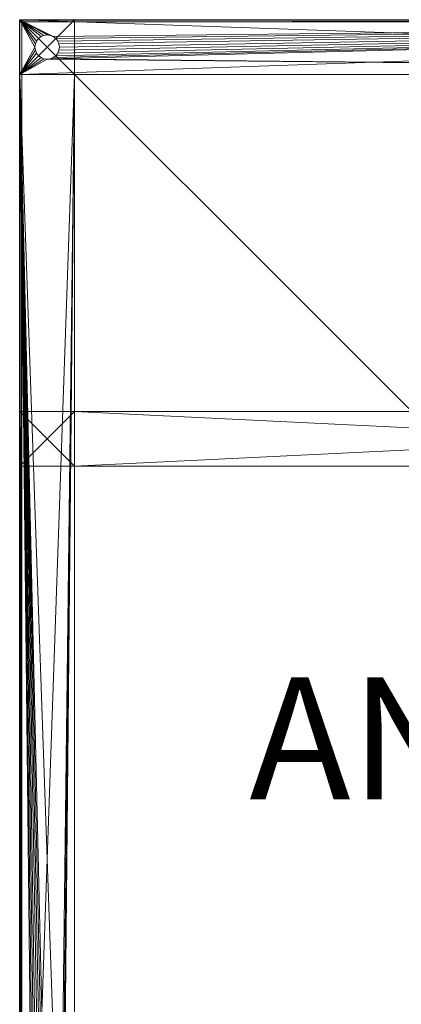
# Model space of a CAD drawing. Units: metres. Extents: x -0.6 to 0.2, y -0.002 to 0.798.
# Drawn here: x -0.6 to -0.412, y 0.313 to 0.798 of the extents above; entities that cross this region are included whole.
import ezdxf
from ezdxf.enums import TextEntityAlignment as Align

# ---------------------------------------------------------------- set-up
doc = ezdxf.new("R2010")
doc.units = ezdxf.units.M
doc.header["$LTSCALE"] = 1000
for name, color, linetype in [('Mobilier 2D', 202, 'Continuous'), ('Mobilier 2D texte', 6, 'Continuous'), ('Mobilier 3D', 7, 'Continuous')]:
    doc.layers.add(name, color=color, linetype=linetype)
doc.styles.add('STYLE1', font='la.shx', dxfattribs={"height": 0.06})

# ---------------------------------------------------------------- blocks, each defined once
blk = doc.blocks.new('antigonetb')
at = {"layer": 'Mobilier 2D'}
for p, q in [((-0.6, 0.7985), (0.2, 0.7985)), ((-0.6, -0.0015), (-0.6, 0.7985))]:
    blk.add_line(p, q, dxfattribs=at)
at = {"layer": 'Mobilier 2D texte', "style": 'STYLE1'}
blk.add_text('ANTIGONE', height=0.06, dxfattribs=at).set_placement((-0.48697, 0.39578), align=Align.BOTTOM_LEFT)
at = {"layer": 'Mobilier 3D', "color": 14, "linetype": 'Continuous', "lineweight": 0}
mesh = blk.add_polyface(dxfattribs=at)
corners = [(-0.6, 0.7985, 0.22015), (-0.6, 0.7985, 0.24715), (0.173, 0.7985, 0.22015)]
mesh.append_faces([[corners[k] for k in face] for face in [(0, 1, 2)]], dxfattribs={"color": 14})
mesh = blk.add_polyface(dxfattribs=at)
corners = [(0.173, 0.7985, 0.22015), (-0.6, 0.7985, 0.24715), (0.173, 0.7985, 0.24715)]
mesh.append_faces([[corners[k] for k in face] for face in [(0, 1, 2)]], dxfattribs={"color": 14})
mesh = blk.add_polyface(dxfattribs=at)
corners = [(-0.6, 0.7715, 0.22015), (-0.6, 0.7985, 0.22015), (0.173, 0.7715, 0.22015)]
mesh.append_faces([[corners[k] for k in face] for face in [(0, 1, 2)]], dxfattribs={"color": 14})
mesh = blk.add_polyface(dxfattribs=at)
corners = [(0.173, 0.7715, 0.22015), (-0.6, 0.7985, 0.22015), (0.173, 0.7985, 0.22015)]
mesh.append_faces([[corners[k] for k in face] for face in [(0, 1, 2)]], dxfattribs={"color": 14})
mesh = blk.add_polyface(dxfattribs=at)
corners = [(-0.6, 0.7985, 0.24715), (-0.6, 0.7715, 0.24715), (0.173, 0.7985, 0.24715)]
mesh.append_faces([[corners[k] for k in face] for face in [(0, 1, 2)]], dxfattribs={"color": 14})
mesh = blk.add_polyface(dxfattribs=at)
corners = [(0.173, 0.7985, 0.24715), (-0.6, 0.7715, 0.24715), (0.173, 0.7715, 0.24715)]
mesh.append_faces([[corners[k] for k in face] for face in [(0, 1, 2)]], dxfattribs={"color": 14})
mesh = blk.add_polyface(dxfattribs=at)
corners = [(-0.6, 0.7715, 0.22015), (-0.6, 0.7715, 0.24715), (-0.6, 0.7985, 0.22015)]
mesh.append_faces([[corners[k] for k in face] for face in [(0, 1, 2)]], dxfattribs={"color": 14})
mesh = blk.add_polyface(dxfattribs=at)
corners = [(-0.6, 0.7985, 0.22015), (-0.6, 0.7715, 0.24715), (-0.6, 0.7985, 0.24715)]
mesh.append_faces([[corners[k] for k in face] for face in [(0, 1, 2)]], dxfattribs={"color": 14})
mesh = blk.add_polyface(dxfattribs=at)
corners = [(-0.6, 0.7985, 0.03015), (-0.6, 0.7715, 0.03015), (-0.6, 0.7985, 0.22015)]
mesh.append_faces([[corners[k] for k in face] for face in [(0, 1, 2)]], dxfattribs={"color": 14})
mesh = blk.add_polyface(dxfattribs=at)
corners = [(-0.6, 0.7985, 0.22015), (-0.6, 0.7715, 0.03015), (-0.6, 0.7715, 0.22015)]
mesh.append_faces([[corners[k] for k in face] for face in [(0, 1, 2)]], dxfattribs={"color": 14})
mesh = blk.add_polyface(dxfattribs=at)
corners = [(-0.573, 0.7985, 0.03015), (-0.6, 0.7985, 0.03015), (-0.573, 0.7985, 0.22015)]
mesh.append_faces([[corners[k] for k in face] for face in [(0, 1, 2)]], dxfattribs={"color": 14})
mesh = blk.add_polyface(dxfattribs=at)
corners = [(-0.573, 0.7985, 0.22015), (-0.6, 0.7985, 0.03015), (-0.6, 0.7985, 0.22015)]
mesh.append_faces([[corners[k] for k in face] for face in [(0, 1, 2)]], dxfattribs={"color": 14})
mesh = blk.add_polyface(dxfattribs=at)
corners = [(-0.6, 0.7715, 0.03015), (-0.6, 0.7985, 0.03015), (-0.573, 0.7715, 0.03015)]
mesh.append_faces([[corners[k] for k in face] for face in [(0, 1, 2)]], dxfattribs={"color": 14})
mesh = blk.add_polyface(dxfattribs=at)
corners = [(-0.573, 0.7715, 0.03015), (-0.6, 0.7985, 0.03015), (-0.573, 0.7985, 0.03015)]
mesh.append_faces([[corners[k] for k in face] for face in [(0, 1, 2)]], dxfattribs={"color": 14})
mesh = blk.add_polyface(dxfattribs=at)
corners = [(-0.6, 0.7985, 0.22015), (-0.6, 0.7715, 0.22015), (-0.573, 0.7985, 0.22015)]
mesh.append_faces([[corners[k] for k in face] for face in [(0, 1, 2)]], dxfattribs={"color": 14})
mesh = blk.add_polyface(dxfattribs=at)
corners = [(-0.573, 0.7985, 0.22015), (-0.6, 0.7715, 0.22015), (-0.573, 0.7715, 0.22015)]
mesh.append_faces([[corners[k] for k in face] for face in [(0, 1, 2)]], dxfattribs={"color": 14})
mesh = blk.add_polyface(dxfattribs=at)
corners = [(-0.6, 0.7985, 0.00315), (-0.5865, 0.791, 0.00315), (-0.58805, 0.79079, 0.00315)]
mesh.append_faces([[corners[k] for k in face] for face in [(0, 1, 2)]], dxfattribs={"color": 14})
mesh = blk.add_polyface(dxfattribs=at)
corners = [(-0.58805, 0.79079, 0.00315), (-0.5895, 0.79019, 0.00315), (-0.6, 0.7985, 0.00315)]
mesh.append_faces([[corners[k] for k in face] for face in [(0, 1, 2)]], dxfattribs={"color": 14})
mesh = blk.add_polyface(dxfattribs=at)
corners = [(-0.6, 0.7985, 0.00315), (-0.5895, 0.79019, 0.00315), (-0.59074, 0.78924, 0.00315)]
mesh.append_faces([[corners[k] for k in face] for face in [(0, 1, 2)]], dxfattribs={"color": 14})
mesh = blk.add_polyface(dxfattribs=at)
corners = [(-0.6, 0.7985, 0.00315), (-0.59074, 0.78924, 0.00315), (-0.5917, 0.788, 0.00315)]
mesh.append_faces([[corners[k] for k in face] for face in [(0, 1, 2)]], dxfattribs={"color": 14})
mesh = blk.add_polyface(dxfattribs=at)
corners = [(-0.5917, 0.788, 0.00315), (-0.5923, 0.78655, 0.00315), (-0.6, 0.7985, 0.00315)]
mesh.append_faces([[corners[k] for k in face] for face in [(0, 1, 2)]], dxfattribs={"color": 14})
mesh = blk.add_polyface(dxfattribs=at)
corners = [(-0.6, 0.7985, 0.00315), (-0.5923, 0.78655, 0.00315), (-0.5925, 0.785, 0.00315)]
mesh.append_faces([[corners[k] for k in face] for face in [(0, 1, 2)]], dxfattribs={"color": 14})
mesh = blk.add_polyface(dxfattribs=at)
corners = [(-0.6, 0.7985, 0.00315), (-0.5925, 0.785, 0.00315), (-0.6, 0.7715, 0.00315)]
mesh.append_faces([[corners[k] for k in face] for face in [(0, 1, 2)]], dxfattribs={"color": 14})
mesh = blk.add_polyface(dxfattribs=at)
corners = [(0.173, 0.7985, 0.00315), (-0.5835, 0.79019, 0.00315), (-0.6, 0.7985, 0.00315)]
mesh.append_faces([[corners[k] for k in face] for face in [(0, 1, 2)]], dxfattribs={"color": 14})
mesh = blk.add_polyface(dxfattribs=at)
corners = [(-0.6, 0.7985, 0.00315), (-0.5835, 0.79019, 0.00315), (-0.58495, 0.79079, 0.00315)]
mesh.append_faces([[corners[k] for k in face] for face in [(0, 1, 2)]], dxfattribs={"color": 14})
mesh = blk.add_polyface(dxfattribs=at)
corners = [(-0.6, 0.7985, 0.00315), (-0.58495, 0.79079, 0.00315), (-0.5865, 0.791, 0.00315)]
mesh.append_faces([[corners[k] for k in face] for face in [(0, 1, 2)]], dxfattribs={"color": 14})
mesh = blk.add_polyface(dxfattribs=at)
corners = [(-0.6, 0.7985, 0.03015), (-0.6, 0.7715, 0.03015), (0.173, 0.7985, 0.03015)]
mesh.append_faces([[corners[k] for k in face] for face in [(0, 1, 2)]], dxfattribs={"color": 14})
mesh = blk.add_polyface(dxfattribs=at)
corners = [(0.173, 0.7985, 0.03015), (-0.6, 0.7715, 0.03015), (0.173, 0.7715, 0.03015)]
mesh.append_faces([[corners[k] for k in face] for face in [(0, 1, 2)]], dxfattribs={"color": 14})
mesh = blk.add_polyface(dxfattribs=at)
corners = [(-0.6, 0.7985, 0.00315), (-0.6, 0.7985, 0.03015), (0.173, 0.7985, 0.00315)]
mesh.append_faces([[corners[k] for k in face] for face in [(0, 1, 2)]], dxfattribs={"color": 14})
mesh = blk.add_polyface(dxfattribs=at)
corners = [(0.173, 0.7985, 0.00315), (-0.6, 0.7985, 0.03015), (0.173, 0.7985, 0.03015)]
mesh.append_faces([[corners[k] for k in face] for face in [(0, 1, 2)]], dxfattribs={"color": 14})
mesh = blk.add_polyface(dxfattribs=at)
corners = [(-0.6, 0.7715, 0.03015), (-0.6, 0.7985, 0.03015), (-0.6, 0.7715, 0.00315)]
mesh.append_faces([[corners[k] for k in face] for face in [(0, 1, 2)]], dxfattribs={"color": 14})
mesh = blk.add_polyface(dxfattribs=at)
corners = [(-0.6, 0.7715, 0.00315), (-0.6, 0.7985, 0.03015), (-0.6, 0.7985, 0.00315)]
mesh.append_faces([[corners[k] for k in face] for face in [(0, 1, 2)]], dxfattribs={"color": 14})
at = {"layer": 'Mobilier 3D', "color": 9, "linetype": 'Continuous', "lineweight": 0}
mesh = blk.add_polyface(dxfattribs=at)
corners = [(-0.599, 0.7975, 0.26225), (-0.599, 0.7985, 0.26125), (-0.6, 0.7975, 0.26125)]
mesh.append_faces([[corners[k] for k in face] for face in [(0, 1, 2)]], dxfattribs={"color": 9})
mesh = blk.add_polyface(dxfattribs=at)
corners = [(-0.599, 0.7985, 0.25125), (-0.6, 0.7975, 0.25125), (-0.599, 0.7985, 0.26125)]
mesh.append_faces([[corners[k] for k in face] for face in [(0, 1, 2)]], dxfattribs={"color": 9})
mesh = blk.add_polyface(dxfattribs=at)
corners = [(-0.599, 0.7985, 0.26125), (-0.6, 0.7975, 0.25125), (-0.6, 0.7975, 0.26125)]
mesh.append_faces([[corners[k] for k in face] for face in [(0, 1, 2)]], dxfattribs={"color": 9})
mesh = blk.add_polyface(dxfattribs=at)
corners = [(-0.599, 0.7985, 0.25125), (-0.599, 0.7975, 0.25025), (-0.6, 0.7975, 0.25125)]
mesh.append_faces([[corners[k] for k in face] for face in [(0, 1, 2)]], dxfattribs={"color": 9})
mesh = blk.add_polyface(dxfattribs=at)
corners = [(-0.6, -0.0005, 0.25125), (-0.6, -0.0005, 0.26125), (-0.6, 0.7975, 0.25125)]
mesh.append_faces([[corners[k] for k in face] for face in [(0, 1, 2)]], dxfattribs={"color": 9})
mesh = blk.add_polyface(dxfattribs=at)
corners = [(-0.6, 0.7975, 0.25125), (-0.6, -0.0005, 0.26125), (-0.6, 0.7975, 0.26125)]
mesh.append_faces([[corners[k] for k in face] for face in [(0, 1, 2)]], dxfattribs={"color": 9})
mesh = blk.add_polyface(dxfattribs=at)
corners = [(-0.6, -0.0005, 0.26125), (-0.599, -0.0005, 0.26225), (-0.6, 0.7975, 0.26125)]
mesh.append_faces([[corners[k] for k in face] for face in [(0, 1, 2)]], dxfattribs={"color": 9})
mesh = blk.add_polyface(dxfattribs=at)
corners = [(-0.6, 0.7975, 0.26125), (-0.599, -0.0005, 0.26225), (-0.599, 0.7975, 0.26225)]
mesh.append_faces([[corners[k] for k in face] for face in [(0, 1, 2)]], dxfattribs={"color": 9})
mesh = blk.add_polyface(dxfattribs=at)
corners = [(-0.599, -0.0005, 0.25025), (-0.6, -0.0005, 0.25125), (-0.599, 0.7975, 0.25025)]
mesh.append_faces([[corners[k] for k in face] for face in [(0, 1, 2)]], dxfattribs={"color": 9})
mesh = blk.add_polyface(dxfattribs=at)
corners = [(-0.599, 0.7975, 0.25025), (-0.6, -0.0005, 0.25125), (-0.6, 0.7975, 0.25125)]
mesh.append_faces([[corners[k] for k in face] for face in [(0, 1, 2)]], dxfattribs={"color": 9})
mesh = blk.add_polyface(dxfattribs=at)
corners = [(0.199, 0.7985, 0.25125), (-0.599, 0.7985, 0.25125), (0.199, 0.7985, 0.26125)]
mesh.append_faces([[corners[k] for k in face] for face in [(0, 1, 2)]], dxfattribs={"color": 9})
mesh = blk.add_polyface(dxfattribs=at)
corners = [(0.199, 0.7985, 0.26125), (-0.599, 0.7985, 0.25125), (-0.599, 0.7985, 0.26125)]
mesh.append_faces([[corners[k] for k in face] for face in [(0, 1, 2)]], dxfattribs={"color": 9})
mesh = blk.add_polyface(dxfattribs=at)
corners = [(0.199, 0.7975, 0.26225), (0.199, 0.7985, 0.26125), (-0.599, 0.7975, 0.26225)]
mesh.append_faces([[corners[k] for k in face] for face in [(0, 1, 2)]], dxfattribs={"color": 9})
mesh = blk.add_polyface(dxfattribs=at)
corners = [(-0.599, 0.7975, 0.26225), (0.199, 0.7985, 0.26125), (-0.599, 0.7985, 0.26125)]
mesh.append_faces([[corners[k] for k in face] for face in [(0, 1, 2)]], dxfattribs={"color": 9})
mesh = blk.add_polyface(dxfattribs=at)
corners = [(0.199, 0.7985, 0.25125), (0.199, 0.7975, 0.25025), (-0.599, 0.7985, 0.25125)]
mesh.append_faces([[corners[k] for k in face] for face in [(0, 1, 2)]], dxfattribs={"color": 9})
mesh = blk.add_polyface(dxfattribs=at)
corners = [(-0.599, 0.7985, 0.25125), (0.199, 0.7975, 0.25025), (-0.599, 0.7975, 0.25025)]
mesh.append_faces([[corners[k] for k in face] for face in [(0, 1, 2)]], dxfattribs={"color": 9})
mesh = blk.add_polyface(dxfattribs=at)
corners = [(-0.599, 0.7975, 0.26225), (-0.599, -0.0005, 0.26225), (0.199, 0.7975, 0.26225)]
mesh.append_faces([[corners[k] for k in face] for face in [(0, 1, 2)]], dxfattribs={"color": 9})
mesh = blk.add_polyface(dxfattribs=at)
corners = [(0.199, 0.7975, 0.26225), (-0.599, -0.0005, 0.26225), (0.199, -0.0005, 0.26225)]
mesh.append_faces([[corners[k] for k in face] for face in [(0, 1, 2)]], dxfattribs={"color": 9})
mesh = blk.add_polyface(dxfattribs=at)
corners = [(-0.599, -0.0005, 0.25025), (-0.599, 0.7975, 0.25025), (0.199, -0.0005, 0.25025)]
mesh.append_faces([[corners[k] for k in face] for face in [(0, 1, 2)]], dxfattribs={"color": 9})
mesh = blk.add_polyface(dxfattribs=at)
corners = [(0.199, -0.0005, 0.25025), (-0.599, 0.7975, 0.25025), (0.199, 0.7975, 0.25025)]
mesh.append_faces([[corners[k] for k in face] for face in [(0, 1, 2)]], dxfattribs={"color": 9})
at = {"layer": 'Mobilier 3D', "color": 14, "linetype": 'Continuous', "lineweight": 0}
mesh = blk.add_polyface(dxfattribs=at)
corners = [(0.173, 0.7715, 0.00315), (-0.58495, 0.7792, 0.00315), (0.173, 0.7985, 0.00315)]
mesh.append_faces([[corners[k] for k in face] for face in [(0, 1, 2)]], dxfattribs={"color": 14})
mesh = blk.add_polyface(dxfattribs=at)
corners = [(0.173, 0.7985, 0.00315), (-0.58495, 0.7792, 0.00315), (-0.5835, 0.7798, 0.00315)]
mesh.append_faces([[corners[k] for k in face] for face in [(0, 1, 2)]], dxfattribs={"color": 14})
mesh = blk.add_polyface(dxfattribs=at)
corners = [(-0.5835, 0.7798, 0.00315), (-0.58226, 0.78076, 0.00315), (0.173, 0.7985, 0.00315)]
mesh.append_faces([[corners[k] for k in face] for face in [(0, 1, 2)]], dxfattribs={"color": 14})
mesh = blk.add_polyface(dxfattribs=at)
corners = [(0.173, 0.7985, 0.00315), (-0.58226, 0.78924, 0.00315), (-0.5835, 0.79019, 0.00315)]
mesh.append_faces([[corners[k] for k in face] for face in [(0, 1, 2)]], dxfattribs={"color": 14})
mesh = blk.add_polyface(dxfattribs=at)
corners = [(0.173, 0.7985, 0.00315), (-0.58226, 0.78076, 0.00315), (-0.5813, 0.782, 0.00315)]
mesh.append_faces([[corners[k] for k in face] for face in [(0, 1, 2)]], dxfattribs={"color": 14})
mesh = blk.add_polyface(dxfattribs=at)
corners = [(-0.5813, 0.788, 0.00315), (-0.58226, 0.78924, 0.00315), (0.173, 0.7985, 0.00315)]
mesh.append_faces([[corners[k] for k in face] for face in [(0, 1, 2)]], dxfattribs={"color": 14})
mesh = blk.add_polyface(dxfattribs=at)
corners = [(0.173, 0.7985, 0.00315), (-0.5813, 0.782, 0.00315), (-0.5807, 0.78345, 0.00315)]
mesh.append_faces([[corners[k] for k in face] for face in [(0, 1, 2)]], dxfattribs={"color": 14})
mesh = blk.add_polyface(dxfattribs=at)
corners = [(0.173, 0.7985, 0.00315), (-0.5807, 0.78655, 0.00315), (-0.5813, 0.788, 0.00315)]
mesh.append_faces([[corners[k] for k in face] for face in [(0, 1, 2)]], dxfattribs={"color": 14})
mesh = blk.add_polyface(dxfattribs=at)
corners = [(-0.5807, 0.78345, 0.00315), (-0.5805, 0.785, 0.00315), (0.173, 0.7985, 0.00315)]
mesh.append_faces([[corners[k] for k in face] for face in [(0, 1, 2)]], dxfattribs={"color": 14})
mesh = blk.add_polyface(dxfattribs=at)
corners = [(0.173, 0.7985, 0.00315), (-0.5805, 0.785, 0.00315), (-0.5807, 0.78655, 0.00315)]
mesh.append_faces([[corners[k] for k in face] for face in [(0, 1, 2)]], dxfattribs={"color": 14})
mesh = blk.add_polyface(dxfattribs=at)
corners = [(-0.573, 0.7715, 0.03015), (-0.573, 0.7985, 0.03015), (-0.573, 0.7715, 0.22015)]
mesh.append_faces([[corners[k] for k in face] for face in [(0, 1, 2)]], dxfattribs={"color": 14})
mesh = blk.add_polyface(dxfattribs=at)
corners = [(-0.573, 0.7715, 0.22015), (-0.573, 0.7985, 0.03015), (-0.573, 0.7985, 0.22015)]
mesh.append_faces([[corners[k] for k in face] for face in [(0, 1, 2)]], dxfattribs={"color": 14})
mesh = blk.add_polyface(dxfattribs=at)
corners = [(-0.6, 0.7715, 0.00315), (-0.5925, 0.785, 0.00315), (-0.5923, 0.78345, 0.00315)]
mesh.append_faces([[corners[k] for k in face] for face in [(0, 1, 2)]], dxfattribs={"color": 14})
mesh = blk.add_polyface(dxfattribs=at)
corners = [(-0.6, 0.7715, 0.00315), (-0.5923, 0.78345, 0.00315), (-0.5917, 0.782, 0.00315)]
mesh.append_faces([[corners[k] for k in face] for face in [(0, 1, 2)]], dxfattribs={"color": 14})
mesh = blk.add_polyface(dxfattribs=at)
corners = [(-0.5917, 0.782, 0.00315), (-0.59074, 0.78076, 0.00315), (-0.6, 0.7715, 0.00315)]
mesh.append_faces([[corners[k] for k in face] for face in [(0, 1, 2)]], dxfattribs={"color": 14})
mesh = blk.add_polyface(dxfattribs=at)
corners = [(-0.6, 0.7715, 0.00315), (-0.59074, 0.78076, 0.00315), (-0.5895, 0.7798, 0.00315)]
mesh.append_faces([[corners[k] for k in face] for face in [(0, 1, 2)]], dxfattribs={"color": 14})
mesh = blk.add_polyface(dxfattribs=at)
corners = [(-0.5895, 0.7798, 0.00315), (-0.58805, 0.7792, 0.00315), (-0.6, 0.7715, 0.00315)]
mesh.append_faces([[corners[k] for k in face] for face in [(0, 1, 2)]], dxfattribs={"color": 14})
mesh = blk.add_polyface(dxfattribs=at)
corners = [(-0.6, 0.7715, 0.00315), (-0.58805, 0.7792, 0.00315), (-0.5865, 0.779, 0.00315)]
mesh.append_faces([[corners[k] for k in face] for face in [(0, 1, 2)]], dxfattribs={"color": 14})
mesh = blk.add_polyface(dxfattribs=at)
corners = [(-0.6, 0.7715, 0.00315), (-0.5865, 0.779, 0.00315), (0.173, 0.7715, 0.00315)]
mesh.append_faces([[corners[k] for k in face] for face in [(0, 1, 2)]], dxfattribs={"color": 14})
mesh = blk.add_polyface(dxfattribs=at)
corners = [(0.173, 0.7715, 0.00315), (-0.5865, 0.779, 0.00315), (-0.58495, 0.7792, 0.00315)]
mesh.append_faces([[corners[k] for k in face] for face in [(0, 1, 2)]], dxfattribs={"color": 14})
mesh = blk.add_polyface(dxfattribs=at)
corners = [(-0.6, -0.0015, 0.22015), (-0.6, -0.0015, 0.24715), (-0.6, 0.7715, 0.22015)]
mesh.append_faces([[corners[k] for k in face] for face in [(0, 1, 2)]], dxfattribs={"color": 14})
mesh = blk.add_polyface(dxfattribs=at)
corners = [(-0.6, 0.7715, 0.22015), (-0.6, -0.0015, 0.24715), (-0.6, 0.7715, 0.24715)]
mesh.append_faces([[corners[k] for k in face] for face in [(0, 1, 2)]], dxfattribs={"color": 14})
mesh = blk.add_polyface(dxfattribs=at)
corners = [(-0.573, -0.0015, 0.22015), (-0.6, -0.0015, 0.22015), (-0.573, 0.7715, 0.22015)]
mesh.append_faces([[corners[k] for k in face] for face in [(0, 1, 2)]], dxfattribs={"color": 14})
mesh = blk.add_polyface(dxfattribs=at)
corners = [(-0.573, 0.7715, 0.22015), (-0.6, -0.0015, 0.22015), (-0.6, 0.7715, 0.22015)]
mesh.append_faces([[corners[k] for k in face] for face in [(0, 1, 2)]], dxfattribs={"color": 14})
mesh = blk.add_polyface(dxfattribs=at)
corners = [(-0.6, -0.0015, 0.24715), (-0.573, -0.0015, 0.24715), (-0.6, 0.7715, 0.24715)]
mesh.append_faces([[corners[k] for k in face] for face in [(0, 1, 2)]], dxfattribs={"color": 14})
mesh = blk.add_polyface(dxfattribs=at)
corners = [(-0.6, 0.7715, 0.24715), (-0.573, -0.0015, 0.24715), (-0.573, 0.7715, 0.24715)]
mesh.append_faces([[corners[k] for k in face] for face in [(0, 1, 2)]], dxfattribs={"color": 14})
mesh = blk.add_polyface(dxfattribs=at)
corners = [(-0.573, 0.7715, 0.24715), (-0.573, 0.7715, 0.22015), (-0.6, 0.7715, 0.24715)]
mesh.append_faces([[corners[k] for k in face] for face in [(0, 1, 2)]], dxfattribs={"color": 14})
mesh = blk.add_polyface(dxfattribs=at)
corners = [(-0.6, 0.7715, 0.24715), (-0.573, 0.7715, 0.22015), (-0.6, 0.7715, 0.22015)]
mesh.append_faces([[corners[k] for k in face] for face in [(0, 1, 2)]], dxfattribs={"color": 14})
mesh = blk.add_polyface(dxfattribs=at)
corners = [(-0.6, 0.7715, 0.24715), (-0.6, 0.7715, 0.22015), (0.173, 0.7715, 0.24715)]
mesh.append_faces([[corners[k] for k in face] for face in [(0, 1, 2)]], dxfattribs={"color": 14})
mesh = blk.add_polyface(dxfattribs=at)
corners = [(0.173, 0.7715, 0.24715), (-0.6, 0.7715, 0.22015), (0.173, 0.7715, 0.22015)]
mesh.append_faces([[corners[k] for k in face] for face in [(0, 1, 2)]], dxfattribs={"color": 14})
mesh = blk.add_polyface(dxfattribs=at)
corners = [(-0.6, 0.7715, 0.03015), (-0.573, 0.7715, 0.03015), (-0.6, 0.7715, 0.22015)]
mesh.append_faces([[corners[k] for k in face] for face in [(0, 1, 2)]], dxfattribs={"color": 14})
mesh = blk.add_polyface(dxfattribs=at)
corners = [(-0.6, 0.7715, 0.22015), (-0.573, 0.7715, 0.03015), (-0.573, 0.7715, 0.22015)]
mesh.append_faces([[corners[k] for k in face] for face in [(0, 1, 2)]], dxfattribs={"color": 14})
mesh = blk.add_polyface(dxfattribs=at)
corners = [(-0.58495, 0.01779, 0.00315), (-0.5865, 0.018, 0.00315), (-0.6, 0.7715, 0.00315)]
mesh.append_faces([[corners[k] for k in face] for face in [(0, 1, 2)]], dxfattribs={"color": 14})
mesh = blk.add_polyface(dxfattribs=at)
corners = [(-0.6, 0.7715, 0.00315), (-0.5865, 0.018, 0.00315), (-0.58805, 0.01779, 0.00315)]
mesh.append_faces([[corners[k] for k in face] for face in [(0, 1, 2)]], dxfattribs={"color": 14})
mesh = blk.add_polyface(dxfattribs=at)
corners = [(-0.6, 0.7715, 0.00315), (-0.58805, 0.01779, 0.00315), (-0.5895, 0.01719, 0.00315)]
mesh.append_faces([[corners[k] for k in face] for face in [(0, 1, 2)]], dxfattribs={"color": 14})
mesh = blk.add_polyface(dxfattribs=at)
corners = [(-0.573, 0.7715, 0.00315), (-0.58226, 0.01624, 0.00315), (-0.6, 0.7715, 0.00315)]
mesh.append_faces([[corners[k] for k in face] for face in [(0, 1, 2)]], dxfattribs={"color": 14})
mesh = blk.add_polyface(dxfattribs=at)
corners = [(-0.6, 0.7715, 0.00315), (-0.58226, 0.01624, 0.00315), (-0.5835, 0.01719, 0.00315)]
mesh.append_faces([[corners[k] for k in face] for face in [(0, 1, 2)]], dxfattribs={"color": 14})
mesh = blk.add_polyface(dxfattribs=at)
corners = [(-0.6, 0.7715, 0.00315), (-0.5835, 0.01719, 0.00315), (-0.58495, 0.01779, 0.00315)]
mesh.append_faces([[corners[k] for k in face] for face in [(0, 1, 2)]], dxfattribs={"color": 14})
mesh = blk.add_polyface(dxfattribs=at)
corners = [(-0.5895, 0.01719, 0.00315), (-0.59074, 0.01624, 0.00315), (-0.6, 0.7715, 0.00315)]
mesh.append_faces([[corners[k] for k in face] for face in [(0, 1, 2)]], dxfattribs={"color": 14})
mesh = blk.add_polyface(dxfattribs=at)
corners = [(-0.6, 0.7715, 0.00315), (-0.59074, 0.01624, 0.00315), (-0.5917, 0.015, 0.00315)]
mesh.append_faces([[corners[k] for k in face] for face in [(0, 1, 2)]], dxfattribs={"color": 14})
mesh = blk.add_polyface(dxfattribs=at)
corners = [(-0.6, 0.7715, 0.00315), (-0.5917, 0.015, 0.00315), (-0.6, -0.0015, 0.00315)]
mesh.append_faces([[corners[k] for k in face] for face in [(0, 1, 2)]], dxfattribs={"color": 14})
mesh = blk.add_polyface(dxfattribs=at)
corners = [(-0.6, -0.0015, 0.03015), (-0.573, -0.0015, 0.03015), (-0.6, 0.7715, 0.03015)]
mesh.append_faces([[corners[k] for k in face] for face in [(0, 1, 2)]], dxfattribs={"color": 14})
mesh = blk.add_polyface(dxfattribs=at)
corners = [(-0.6, 0.7715, 0.03015), (-0.573, -0.0015, 0.03015), (-0.573, 0.7715, 0.03015)]
mesh.append_faces([[corners[k] for k in face] for face in [(0, 1, 2)]], dxfattribs={"color": 14})
mesh = blk.add_polyface(dxfattribs=at)
corners = [(-0.6, -0.0015, 0.00315), (-0.6, -0.0015, 0.03015), (-0.6, 0.7715, 0.00315)]
mesh.append_faces([[corners[k] for k in face] for face in [(0, 1, 2)]], dxfattribs={"color": 14})
mesh = blk.add_polyface(dxfattribs=at)
corners = [(-0.6, 0.7715, 0.00315), (-0.6, -0.0015, 0.03015), (-0.6, 0.7715, 0.03015)]
mesh.append_faces([[corners[k] for k in face] for face in [(0, 1, 2)]], dxfattribs={"color": 14})
mesh = blk.add_polyface(dxfattribs=at)
corners = [(-0.6, 0.7715, 0.03015), (-0.573, 0.7715, 0.03015), (-0.6, 0.7715, 0.00315)]
mesh.append_faces([[corners[k] for k in face] for face in [(0, 1, 2)]], dxfattribs={"color": 14})
mesh = blk.add_polyface(dxfattribs=at)
corners = [(-0.6, 0.7715, 0.00315), (-0.573, 0.7715, 0.03015), (-0.573, 0.7715, 0.00315)]
mesh.append_faces([[corners[k] for k in face] for face in [(0, 1, 2)]], dxfattribs={"color": 14})
mesh = blk.add_polyface(dxfattribs=at)
corners = [(-0.6, 0.7715, 0.03015), (-0.6, 0.7715, 0.00315), (0.173, 0.7715, 0.03015)]
mesh.append_faces([[corners[k] for k in face] for face in [(0, 1, 2)]], dxfattribs={"color": 14})
mesh = blk.add_polyface(dxfattribs=at)
corners = [(0.173, 0.7715, 0.03015), (-0.6, 0.7715, 0.00315), (0.173, 0.7715, 0.00315)]
mesh.append_faces([[corners[k] for k in face] for face in [(0, 1, 2)]], dxfattribs={"color": 14})
mesh = blk.add_polyface(dxfattribs=at)
corners = [(-0.573, 0.7715, 0.00315), (-0.5813, 0.015, 0.00315), (-0.58226, 0.01624, 0.00315)]
mesh.append_faces([[corners[k] for k in face] for face in [(0, 1, 2)]], dxfattribs={"color": 14})
mesh = blk.add_polyface(dxfattribs=at)
corners = [(-0.5807, 0.01355, 0.00315), (-0.5813, 0.015, 0.00315), (-0.573, 0.7715, 0.00315)]
mesh.append_faces([[corners[k] for k in face] for face in [(0, 1, 2)]], dxfattribs={"color": 14})
mesh = blk.add_polyface(dxfattribs=at)
corners = [(-0.5807, 0.01355, 0.00315), (-0.573, 0.7715, 0.00315), (-0.5805, 0.012, 0.00315)]
mesh.append_faces([[corners[k] for k in face] for face in [(0, 1, 2)]], dxfattribs={"color": 14})
mesh = blk.add_polyface(dxfattribs=at)
corners = [(-0.5805, 0.012, 0.00315), (-0.573, 0.7715, 0.00315), (-0.573, -0.0015, 0.00315)]
mesh.append_faces([[corners[k] for k in face] for face in [(0, 1, 2)]], dxfattribs={"color": 14})
mesh = blk.add_polyface(dxfattribs=at)
corners = [(-0.573, -0.0015, 0.24715), (-0.573, -0.0015, 0.22015), (-0.573, 0.7715, 0.24715)]
mesh.append_faces([[corners[k] for k in face] for face in [(0, 1, 2)]], dxfattribs={"color": 14})
mesh = blk.add_polyface(dxfattribs=at)
corners = [(-0.573, 0.7715, 0.24715), (-0.573, -0.0015, 0.22015), (-0.573, 0.7715, 0.22015)]
mesh.append_faces([[corners[k] for k in face] for face in [(0, 1, 2)]], dxfattribs={"color": 14})
mesh = blk.add_polyface(dxfattribs=at)
corners = [(-0.573, -0.0015, 0.03015), (-0.573, -0.0015, 0.00315), (-0.573, 0.7715, 0.03015)]
mesh.append_faces([[corners[k] for k in face] for face in [(0, 1, 2)]], dxfattribs={"color": 14})
mesh = blk.add_polyface(dxfattribs=at)
corners = [(-0.573, 0.7715, 0.03015), (-0.573, -0.0015, 0.00315), (-0.573, 0.7715, 0.00315)]
mesh.append_faces([[corners[k] for k in face] for face in [(0, 1, 2)]], dxfattribs={"color": 14})
mesh = blk.add_polyface(dxfattribs=at)
corners = [(-0.573, 0.6055, 0.03015), (-0.6, 0.6055, 0.03015), (-0.573, 0.6055, 0.22015)]
mesh.append_faces([[corners[k] for k in face] for face in [(0, 1, 2)]], dxfattribs={"color": 14})
mesh = blk.add_polyface(dxfattribs=at)
corners = [(-0.573, 0.6055, 0.22015), (-0.6, 0.6055, 0.03015), (-0.6, 0.6055, 0.22015)]
mesh.append_faces([[corners[k] for k in face] for face in [(0, 1, 2)]], dxfattribs={"color": 14})
mesh = blk.add_polyface(dxfattribs=at)
corners = [(-0.6, 0.6055, 0.03015), (-0.6, 0.5785, 0.03015), (-0.6, 0.6055, 0.22015)]
mesh.append_faces([[corners[k] for k in face] for face in [(0, 1, 2)]], dxfattribs={"color": 14})
mesh = blk.add_polyface(dxfattribs=at)
corners = [(-0.6, 0.6055, 0.22015), (-0.6, 0.5785, 0.03015), (-0.6, 0.5785, 0.22015)]
mesh.append_faces([[corners[k] for k in face] for face in [(0, 1, 2)]], dxfattribs={"color": 14})
mesh = blk.add_polyface(dxfattribs=at)
corners = [(-0.573, 0.5785, 0.03015), (-0.6, 0.5785, 0.03015), (-0.573, 0.6055, 0.03015)]
mesh.append_faces([[corners[k] for k in face] for face in [(0, 1, 2)]], dxfattribs={"color": 14})
mesh = blk.add_polyface(dxfattribs=at)
corners = [(-0.573, 0.6055, 0.03015), (-0.6, 0.5785, 0.03015), (-0.6, 0.6055, 0.03015)]
mesh.append_faces([[corners[k] for k in face] for face in [(0, 1, 2)]], dxfattribs={"color": 14})
mesh = blk.add_polyface(dxfattribs=at)
corners = [(-0.6, 0.5785, 0.22015), (-0.573, 0.5785, 0.22015), (-0.6, 0.6055, 0.22015)]
mesh.append_faces([[corners[k] for k in face] for face in [(0, 1, 2)]], dxfattribs={"color": 14})
mesh = blk.add_polyface(dxfattribs=at)
corners = [(-0.6, 0.6055, 0.22015), (-0.573, 0.5785, 0.22015), (-0.573, 0.6055, 0.22015)]
mesh.append_faces([[corners[k] for k in face] for face in [(0, 1, 2)]], dxfattribs={"color": 14})
mesh = blk.add_polyface(dxfattribs=at)
corners = [(-0.573, 0.6055, 0.22015), (-0.573, 0.6055, 0.24715), (-0.02, 0.6055, 0.22015)]
mesh.append_faces([[corners[k] for k in face] for face in [(0, 1, 2)]], dxfattribs={"color": 14})
mesh = blk.add_polyface(dxfattribs=at)
corners = [(-0.02, 0.6055, 0.22015), (-0.573, 0.6055, 0.24715), (-0.02, 0.6055, 0.24715)]
mesh.append_faces([[corners[k] for k in face] for face in [(0, 1, 2)]], dxfattribs={"color": 14})
mesh = blk.add_polyface(dxfattribs=at)
corners = [(-0.573, 0.5785, 0.22015), (-0.573, 0.6055, 0.22015), (-0.02, 0.5785, 0.22015)]
mesh.append_faces([[corners[k] for k in face] for face in [(0, 1, 2)]], dxfattribs={"color": 14})
mesh = blk.add_polyface(dxfattribs=at)
corners = [(-0.02, 0.5785, 0.22015), (-0.573, 0.6055, 0.22015), (-0.02, 0.6055, 0.22015)]
mesh.append_faces([[corners[k] for k in face] for face in [(0, 1, 2)]], dxfattribs={"color": 14})
mesh = blk.add_polyface(dxfattribs=at)
corners = [(-0.573, 0.6055, 0.24715), (-0.573, 0.5785, 0.24715), (-0.02, 0.6055, 0.24715)]
mesh.append_faces([[corners[k] for k in face] for face in [(0, 1, 2)]], dxfattribs={"color": 14})
mesh = blk.add_polyface(dxfattribs=at)
corners = [(-0.02, 0.6055, 0.24715), (-0.573, 0.5785, 0.24715), (-0.02, 0.5785, 0.24715)]
mesh.append_faces([[corners[k] for k in face] for face in [(0, 1, 2)]], dxfattribs={"color": 14})
mesh = blk.add_polyface(dxfattribs=at)
corners = [(-0.573, 0.5785, 0.22015), (-0.573, 0.5785, 0.24715), (-0.573, 0.6055, 0.22015)]
mesh.append_faces([[corners[k] for k in face] for face in [(0, 1, 2)]], dxfattribs={"color": 14})
mesh = blk.add_polyface(dxfattribs=at)
corners = [(-0.573, 0.6055, 0.22015), (-0.573, 0.5785, 0.24715), (-0.573, 0.6055, 0.24715)]
mesh.append_faces([[corners[k] for k in face] for face in [(0, 1, 2)]], dxfattribs={"color": 14})
mesh = blk.add_polyface(dxfattribs=at)
corners = [(-0.573, 0.5785, 0.03015), (-0.573, 0.6055, 0.03015), (-0.573, 0.5785, 0.22015)]
mesh.append_faces([[corners[k] for k in face] for face in [(0, 1, 2)]], dxfattribs={"color": 14})
mesh = blk.add_polyface(dxfattribs=at)
corners = [(-0.573, 0.5785, 0.22015), (-0.573, 0.6055, 0.03015), (-0.573, 0.6055, 0.22015)]
mesh.append_faces([[corners[k] for k in face] for face in [(0, 1, 2)]], dxfattribs={"color": 14})
mesh = blk.add_polyface(dxfattribs=at)
corners = [(-0.573, 0.6055, 0.00315), (-0.573, 0.6055, 0.03015), (-0.02, 0.6055, 0.00315)]
mesh.append_faces([[corners[k] for k in face] for face in [(0, 1, 2)]], dxfattribs={"color": 14})
mesh = blk.add_polyface(dxfattribs=at)
corners = [(-0.02, 0.6055, 0.00315), (-0.573, 0.6055, 0.03015), (-0.02, 0.6055, 0.03015)]
mesh.append_faces([[corners[k] for k in face] for face in [(0, 1, 2)]], dxfattribs={"color": 14})
mesh = blk.add_polyface(dxfattribs=at)
corners = [(-0.573, 0.5785, 0.00315), (-0.573, 0.6055, 0.00315), (-0.02, 0.5785, 0.00315)]
mesh.append_faces([[corners[k] for k in face] for face in [(0, 1, 2)]], dxfattribs={"color": 14})
mesh = blk.add_polyface(dxfattribs=at)
corners = [(-0.02, 0.5785, 0.00315), (-0.573, 0.6055, 0.00315), (-0.02, 0.6055, 0.00315)]
mesh.append_faces([[corners[k] for k in face] for face in [(0, 1, 2)]], dxfattribs={"color": 14})
mesh = blk.add_polyface(dxfattribs=at)
corners = [(-0.573, 0.6055, 0.03015), (-0.573, 0.5785, 0.03015), (-0.02, 0.6055, 0.03015)]
mesh.append_faces([[corners[k] for k in face] for face in [(0, 1, 2)]], dxfattribs={"color": 14})
mesh = blk.add_polyface(dxfattribs=at)
corners = [(-0.02, 0.6055, 0.03015), (-0.573, 0.5785, 0.03015), (-0.02, 0.5785, 0.03015)]
mesh.append_faces([[corners[k] for k in face] for face in [(0, 1, 2)]], dxfattribs={"color": 14})
mesh = blk.add_polyface(dxfattribs=at)
corners = [(-0.573, 0.5785, 0.00315), (-0.573, 0.5785, 0.03015), (-0.573, 0.6055, 0.00315)]
mesh.append_faces([[corners[k] for k in face] for face in [(0, 1, 2)]], dxfattribs={"color": 14})
mesh = blk.add_polyface(dxfattribs=at)
corners = [(-0.573, 0.6055, 0.00315), (-0.573, 0.5785, 0.03015), (-0.573, 0.6055, 0.03015)]
mesh.append_faces([[corners[k] for k in face] for face in [(0, 1, 2)]], dxfattribs={"color": 14})
mesh = blk.add_polyface(dxfattribs=at)
corners = [(-0.6, 0.5785, 0.03015), (-0.573, 0.5785, 0.03015), (-0.6, 0.5785, 0.22015)]
mesh.append_faces([[corners[k] for k in face] for face in [(0, 1, 2)]], dxfattribs={"color": 14})
mesh = blk.add_polyface(dxfattribs=at)
corners = [(-0.6, 0.5785, 0.22015), (-0.573, 0.5785, 0.03015), (-0.573, 0.5785, 0.22015)]
mesh.append_faces([[corners[k] for k in face] for face in [(0, 1, 2)]], dxfattribs={"color": 14})
mesh = blk.add_polyface(dxfattribs=at)
corners = [(-0.573, 0.5785, 0.24715), (-0.573, 0.5785, 0.22015), (-0.02, 0.5785, 0.24715)]
mesh.append_faces([[corners[k] for k in face] for face in [(0, 1, 2)]], dxfattribs={"color": 14})
mesh = blk.add_polyface(dxfattribs=at)
corners = [(-0.02, 0.5785, 0.24715), (-0.573, 0.5785, 0.22015), (-0.02, 0.5785, 0.22015)]
mesh.append_faces([[corners[k] for k in face] for face in [(0, 1, 2)]], dxfattribs={"color": 14})
mesh = blk.add_polyface(dxfattribs=at)
corners = [(-0.573, 0.5785, 0.03015), (-0.573, 0.5785, 0.00315), (-0.02, 0.5785, 0.03015)]
mesh.append_faces([[corners[k] for k in face] for face in [(0, 1, 2)]], dxfattribs={"color": 14})
mesh = blk.add_polyface(dxfattribs=at)
corners = [(-0.02, 0.5785, 0.03015), (-0.573, 0.5785, 0.00315), (-0.02, 0.5785, 0.00315)]
mesh.append_faces([[corners[k] for k in face] for face in [(0, 1, 2)]], dxfattribs={"color": 14})

msp = doc.modelspace()

# ---------------------------------------------------------------- block references
msp.add_blockref('antigonetb', (0, 0))

doc.saveas('drawing.dxf')
